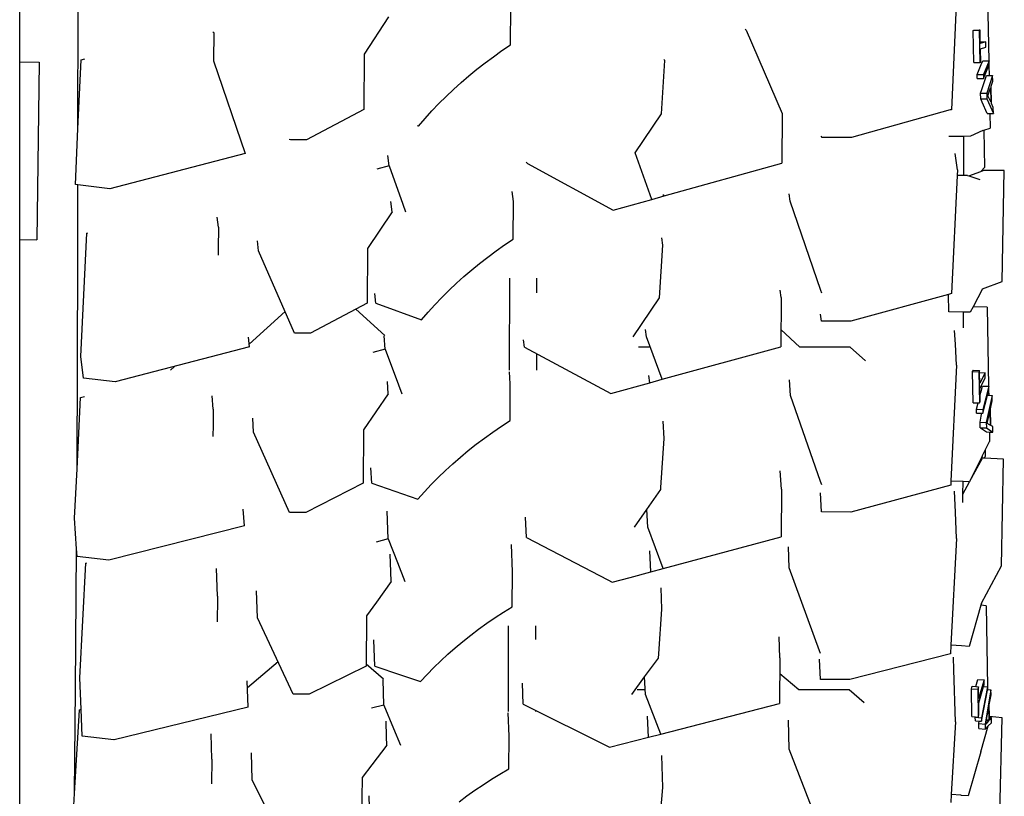
# Model space of a CAD drawing. Units: metres. Extents: x 1.45 to 10.34, y 4.86 to 9.42.
# Drawn here: x 7.22 to 7.46, y 5.86 to 6.05 of the extents above; entities that cross this region are included whole.
import ezdxf

# ---------------------------------------------------------------- set-up
doc = ezdxf.new("R2010")
doc.units = ezdxf.units.M
doc.layers.add('Edges', color=7, linetype='Continuous')

# ---------------------------------------------------------------- blocks, each defined once
blk = doc.blocks.new('Suzuki Jimny rs')
at = {"layer": 'Edges'}
for p, q in [((1.56169, 0.13746), (1.56169, 0.19018)), ((1.80373, 0.15556), (1.80411, 0.1377)), ((1.796, 0.15369), (1.79472, 0.12547)), ((1.57626, 0.12071), (1.5763, 0.15054)), ((1.68447, 0.14168), (1.68452, 0.15121)), ((1.65397, 0.14865), (1.64781, 0.13932)), ((1.74339, 0.14532), (1.74314, 0.14557)), ((1.74339, 0.14532), (1.75238, 0.12451)), ((1.80016, 0.1453), (1.80034, 0.14535)), ((1.80016, 0.1453), (1.80172, 0.14532)), ((1.80034, 0.14535), (1.8019, 0.14538)), ((1.8019, 0.14538), (1.80172, 0.14532)), ((1.80172, 0.14532), (1.80188, 0.13727)), ((1.80196, 0.14245), (1.8019, 0.14538)), ((1.61021, 0.14477), (1.60999, 0.1448)), ((1.61021, 0.14477), (1.61017, 0.13771)), ((1.80032, 0.13724), (1.80016, 0.1453)), ((1.6823, 0.14023), (1.68447, 0.14168)), ((1.80196, 0.14245), (1.80331, 0.14247)), ((1.80197, 0.14204), (1.80196, 0.14245)), ((1.80331, 0.14247), (1.80197, 0.14204)), ((1.802, 0.1407), (1.80334, 0.14113)), ((1.80207, 0.13733), (1.802, 0.1407)), ((1.80334, 0.14113), (1.80331, 0.14247)), ((1.57626, 0.12071), (1.57706, 0.13795)), ((1.57706, 0.13795), (1.57801, 0.13821)), ((1.64781, 0.13932), (1.64773, 0.12554)), ((1.67808, 0.13717), (1.68016, 0.13872)), ((1.68016, 0.13872), (1.6823, 0.14023)), ((1.72303, 0.13775), (1.72277, 0.13801)), ((1.56169, 0.13746), (1.56659, 0.13738)), ((1.56169, 0.09302), (1.56169, 0.13746)), ((1.56659, 0.13738), (1.56594, 0.09295)), ((1.61017, 0.13771), (1.61808, 0.11449)), ((1.67404, 0.13394), (1.67603, 0.13558)), ((1.67603, 0.13558), (1.67808, 0.13717)), ((1.72219, 0.12443), (1.72303, 0.13775)), ((1.80032, 0.13724), (1.80188, 0.13727)), ((1.80116, 0.13424), (1.80222, 0.13673)), ((1.80188, 0.13727), (1.80207, 0.13733)), ((1.80222, 0.13673), (1.80262, 0.13767)), ((1.80262, 0.13767), (1.80411, 0.1377)), ((1.80419, 0.1377), (1.80273, 0.13427)), ((1.80275, 0.13327), (1.80413, 0.1365)), ((1.80411, 0.1377), (1.80419, 0.1377)), ((1.80413, 0.1365), (1.80421, 0.1367)), ((1.80413, 0.1365), (1.80418, 0.134)), ((1.80421, 0.1367), (1.80419, 0.1377)), ((1.67209, 0.13226), (1.67404, 0.13394)), ((1.80116, 0.13424), (1.80273, 0.13427)), ((1.80118, 0.13324), (1.80116, 0.13424)), ((1.80118, 0.13324), (1.80275, 0.13327)), ((1.80235, 0.13055), (1.80348, 0.13398)), ((1.80273, 0.13427), (1.80275, 0.13327)), ((1.80348, 0.13398), (1.80418, 0.134)), ((1.80505, 0.13401), (1.8036, 0.12961)), ((1.80418, 0.134), (1.80505, 0.13401)), ((1.80508, 0.1326), (1.80505, 0.13401)), ((1.66833, 0.12878), (1.67018, 0.13054)), ((1.67018, 0.13054), (1.67209, 0.13226)), ((1.80203, 0.12959), (1.80235, 0.13055)), ((1.80381, 0.12896), (1.80449, 0.13091)), ((1.80449, 0.13091), (1.80456, 0.1274)), ((1.80464, 0.13133), (1.80508, 0.1326)), ((1.80473, 0.12705), (1.80464, 0.13133)), ((1.66652, 0.12698), (1.66833, 0.12878)), ((1.80203, 0.12959), (1.8036, 0.12961)), ((1.80206, 0.12815), (1.80203, 0.12959)), ((1.80206, 0.12815), (1.80363, 0.12818)), ((1.80241, 0.12735), (1.80206, 0.12815)), ((1.8036, 0.12961), (1.80363, 0.12818)), ((1.80363, 0.12818), (1.80525, 0.12451)), ((1.80456, 0.1274), (1.80381, 0.12896)), ((1.66477, 0.12515), (1.66652, 0.12698)), ((1.80367, 0.12448), (1.80241, 0.12735)), ((1.80522, 0.12601), (1.80473, 0.12705)), ((1.80525, 0.12451), (1.80522, 0.12601)), ((1.64773, 0.12554), (1.63342, 0.11796)), ((1.66142, 0.12136), (1.66307, 0.12327)), ((1.66307, 0.12327), (1.66477, 0.12515)), ((1.71563, 0.11464), (1.72219, 0.12443)), ((1.75238, 0.12451), (1.75232, 0.11208)), ((1.79444, 0.1254), (1.76973, 0.11852)), ((1.79472, 0.12547), (1.79444, 0.1254)), ((1.80367, 0.12448), (1.80438, 0.12449)), ((1.80438, 0.12449), (1.80525, 0.12451)), ((1.80438, 0.12449), (1.80445, 0.12087)), ((1.57562, 0.10675), (1.57626, 0.12071)), ((1.66142, 0.12136), (1.66116, 0.1214)), ((1.80284, 0.12034), (1.80445, 0.12087)), ((1.76244, 0.11854), (1.76215, 0.11884)), ((1.76973, 0.11852), (1.76244, 0.11854)), ((1.79783, 0.11878), (1.79412, 0.11873)), ((1.79782, 0.10903), (1.79783, 0.11878)), ((1.79947, 0.11881), (1.79783, 0.11878)), ((1.80256, 0.12025), (1.79947, 0.11881)), ((1.80256, 0.12025), (1.80284, 0.12034)), ((1.80284, 0.12034), (1.80302, 0.111)), ((1.62939, 0.11797), (1.62912, 0.11801)), ((1.63342, 0.11796), (1.62939, 0.11797)), ((1.61808, 0.11449), (1.58421, 0.10569)), ((1.65407, 0.11143), (1.65377, 0.114)), ((1.7198, 0.10304), (1.71563, 0.11464)), ((1.79623, 0.11042), (1.79571, 0.11454)), ((1.65407, 0.11143), (1.65101, 0.11058)), ((1.65407, 0.11143), (1.65751, 0.10188)), ((1.68867, 0.11205), (1.68836, 0.11237)), ((1.68867, 0.11205), (1.71012, 0.10035)), ((1.72286, 0.10389), (1.75232, 0.11208)), ((1.8021, 0.11003), (1.80302, 0.111)), ((1.79616, 0.10905), (1.79477, 0.0795)), ((1.79623, 0.11042), (1.79616, 0.10905)), ((1.79782, 0.10903), (1.79616, 0.10905)), ((1.79874, 0.10902), (1.79782, 0.10903)), ((1.79874, 0.10902), (1.79906, 0.10891)), ((1.79906, 0.10891), (1.8021, 0.11003)), ((1.79906, 0.10891), (1.80185, 0.10803)), ((1.8021, 0.11003), (1.80266, 0.11023)), ((1.80797, 0.11027), (1.80266, 0.11023)), ((1.80747, 0.08249), (1.80797, 0.11027)), ((1.57624, 0.10666), (1.57562, 0.10675)), ((1.57622, 0.08852), (1.57624, 0.10666)), ((1.58421, 0.10569), (1.57624, 0.10666)), ((1.68518, 0.10252), (1.68489, 0.10503)), ((1.7198, 0.10304), (1.72286, 0.10389)), ((1.72286, 0.10389), (1.72254, 0.10422)), ((1.75439, 0.1026), (1.75416, 0.10444)), ((1.65485, 0.09996), (1.65455, 0.10249)), ((1.65751, 0.10188), (1.65821, 0.09995)), ((1.68511, 0.0931), (1.68518, 0.10252)), ((1.71012, 0.10035), (1.7198, 0.10304)), ((1.76206, 0.08027), (1.75439, 0.1026)), ((1.6114, 0.09608), (1.6111, 0.09863)), ((1.65485, 0.09996), (1.64872, 0.09073)), ((1.6114, 0.09608), (1.61136, 0.09072)), ((1.577, 0.06376), (1.57847, 0.09462)), ((1.57847, 0.09462), (1.57872, 0.09468)), ((1.56169, 0.09302), (1.56594, 0.09295)), ((1.56169, 0.04177), (1.56169, 0.09302)), ((1.62144, 0.09018), (1.62115, 0.0927)), ((1.68084, 0.09016), (1.68295, 0.09165)), ((1.68295, 0.09165), (1.68511, 0.0931)), ((1.72171, 0.07842), (1.72257, 0.09162)), ((1.72257, 0.09162), (1.72234, 0.09346)), ((1.61136, 0.09072), (1.61135, 0.0891)), ((1.6304, 0.06959), (1.62144, 0.09018)), ((1.64872, 0.09073), (1.64862, 0.0771)), ((1.67876, 0.08863), (1.68084, 0.09016)), ((1.57603, 0.03565), (1.57622, 0.08852)), ((1.67475, 0.08543), (1.67673, 0.08705)), ((1.67673, 0.08705), (1.67876, 0.08863)), ((1.67092, 0.08207), (1.67281, 0.08377)), ((1.67281, 0.08377), (1.67475, 0.08543)), ((1.66907, 0.08032), (1.67092, 0.08207)), ((1.68417, 0.08331), (1.68414, 0.06038)), ((1.69107, 0.07965), (1.69108, 0.08331)), ((1.80251, 0.08068), (1.80747, 0.08249)), ((1.65077, 0.07709), (1.65049, 0.07953)), ((1.66728, 0.07854), (1.66907, 0.08032)), ((1.75213, 0.07851), (1.7519, 0.08031)), ((1.76229, 0.0796), (1.76206, 0.08027)), ((1.794, 0.07928), (1.76959, 0.07259)), ((1.79477, 0.0795), (1.794, 0.07928)), ((1.79409, 0.0749), (1.794, 0.07928)), ((1.80251, 0.08068), (1.80015, 0.0762)), ((1.64862, 0.0771), (1.63441, 0.06958)), ((1.65077, 0.07709), (1.66221, 0.07297)), ((1.66385, 0.07486), (1.66554, 0.07672)), ((1.66554, 0.07672), (1.66728, 0.07854)), ((1.7151, 0.06871), (1.72171, 0.07842)), ((1.75213, 0.07851), (1.75205, 0.0662)), ((1.62805, 0.075), (1.61909, 0.06682)), ((1.653, 0.069), (1.64579, 0.0756)), ((1.66221, 0.07297), (1.66385, 0.07486)), ((1.76225, 0.07261), (1.76203, 0.07438)), ((1.79778, 0.07485), (1.79409, 0.0749)), ((1.79777, 0.07092), (1.79778, 0.07485)), ((1.79942, 0.07482), (1.79778, 0.07485)), ((1.80015, 0.0762), (1.79942, 0.07482)), ((1.80365, 0.07606), (1.80015, 0.0762)), ((1.80365, 0.07606), (1.80403, 0.05633)), ((1.76959, 0.07259), (1.76225, 0.07261)), ((1.63441, 0.06958), (1.6304, 0.06959)), ((1.65308, 0.06561), (1.65286, 0.06896)), ((1.71849, 0.0687), (1.71826, 0.0705)), ((1.75686, 0.06613), (1.75208, 0.07051)), ((1.79572, 0.06688), (1.79552, 0.07023)), ((1.61917, 0.06614), (1.61889, 0.06856)), ((1.68794, 0.06612), (1.68771, 0.06794)), ((1.72236, 0.05806), (1.71849, 0.0687)), ((1.79604, 0.0616), (1.79572, 0.06688)), ((1.61917, 0.06614), (1.58553, 0.0574)), ((1.65308, 0.06561), (1.65, 0.06478)), ((1.65308, 0.06561), (1.65641, 0.05666)), ((1.68794, 0.06612), (1.70954, 0.05454)), ((1.69105, 0.06038), (1.69106, 0.06445)), ((1.71908, 0.06613), (1.71647, 0.06613)), ((1.71934, 0.06636), (1.71908, 0.06613)), ((1.72236, 0.05806), (1.75205, 0.0662)), ((1.76945, 0.06613), (1.75686, 0.06613)), ((1.77321, 0.06269), (1.76945, 0.06613)), ((1.57763, 0.05835), (1.577, 0.06376)), ((1.79604, 0.0616), (1.7946, 0.0326)), ((1.60042, 0.06127), (1.59945, 0.06038)), ((1.68441, 0.05694), (1.68422, 0.05994)), ((1.80005, 0.06), (1.80023, 0.06036)), ((1.80019, 0.05222), (1.80005, 0.06)), ((1.80005, 0.06), (1.80161, 0.05995)), ((1.80023, 0.06036), (1.80179, 0.0603)), ((1.80179, 0.0603), (1.80161, 0.05995)), ((1.80161, 0.05995), (1.80175, 0.05217)), ((1.8018, 0.05973), (1.80179, 0.0603)), ((1.8018, 0.05973), (1.8032, 0.05968)), ((1.80185, 0.05707), (1.8018, 0.05973)), ((1.8032, 0.05968), (1.80185, 0.05707)), ((1.80322, 0.05838), (1.8032, 0.05968)), ((1.58553, 0.0574), (1.57763, 0.05835)), ((1.65386, 0.05442), (1.65365, 0.05755)), ((1.65641, 0.05666), (1.65725, 0.05441)), ((1.68434, 0.04775), (1.68441, 0.05694)), ((1.70954, 0.05454), (1.71929, 0.05722)), ((1.71929, 0.05722), (1.71906, 0.05904)), ((1.71929, 0.05722), (1.72236, 0.05806)), ((1.75449, 0.05398), (1.75426, 0.05789)), ((1.80187, 0.05578), (1.80322, 0.05838)), ((1.65386, 0.05442), (1.64767, 0.04541)), ((1.80191, 0.05407), (1.80187, 0.05578)), ((1.80191, 0.05407), (1.80209, 0.05479)), ((1.80209, 0.05479), (1.8025, 0.05638)), ((1.8025, 0.05638), (1.80403, 0.05633)), ((1.80407, 0.05632), (1.80259, 0.05053)), ((1.80376, 0.05407), (1.80405, 0.05522)), ((1.80403, 0.05633), (1.80407, 0.05632)), ((1.80405, 0.05522), (1.80409, 0.05536)), ((1.80405, 0.05522), (1.80408, 0.05406)), ((1.80409, 0.05536), (1.80407, 0.05632)), ((1.57603, 0.03565), (1.57693, 0.05349)), ((1.57693, 0.05349), (1.57788, 0.05374)), ((1.61009, 0.0506), (1.60987, 0.05392)), ((1.762, 0.03255), (1.75449, 0.05398)), ((1.80019, 0.05222), (1.80143, 0.05218)), ((1.80103, 0.05059), (1.80143, 0.05218)), ((1.80143, 0.05218), (1.80175, 0.05217)), ((1.80175, 0.05217), (1.80194, 0.05252)), ((1.80194, 0.05252), (1.80191, 0.05407)), ((1.80261, 0.04956), (1.80376, 0.05407)), ((1.80492, 0.05403), (1.80346, 0.04729)), ((1.80376, 0.05407), (1.80408, 0.05406)), ((1.80408, 0.05406), (1.80492, 0.05403)), ((1.8045, 0.05067), (1.80495, 0.05266)), ((1.80495, 0.05266), (1.80492, 0.05403)), ((1.61009, 0.0506), (1.61006, 0.04662)), ((1.80104, 0.04962), (1.80103, 0.05059)), ((1.80103, 0.05059), (1.80259, 0.05053)), ((1.80104, 0.04962), (1.80237, 0.04957)), ((1.80221, 0.04882), (1.80237, 0.04957)), ((1.80237, 0.04957), (1.80261, 0.04956)), ((1.80259, 0.05053), (1.80261, 0.04956)), ((1.80367, 0.04698), (1.80435, 0.05001)), ((1.80435, 0.05001), (1.80441, 0.04662)), ((1.80458, 0.04654), (1.8045, 0.05067)), ((1.6202, 0.04485), (1.61998, 0.04834)), ((1.68216, 0.04634), (1.68434, 0.04775)), ((1.72289, 0.04329), (1.72263, 0.04757)), ((1.80189, 0.04735), (1.80221, 0.04882)), ((1.80192, 0.04597), (1.80189, 0.04735)), ((1.80189, 0.04735), (1.80346, 0.04729)), ((1.80346, 0.04729), (1.80349, 0.04591)), ((1.80441, 0.04662), (1.80367, 0.04698)), ((1.61006, 0.04662), (1.61003, 0.04379)), ((1.62921, 0.02477), (1.6202, 0.04485)), ((1.64767, 0.04541), (1.64756, 0.03211)), ((1.67794, 0.04338), (1.68003, 0.04488)), ((1.68003, 0.04488), (1.68216, 0.04634)), ((1.80192, 0.04597), (1.80227, 0.04573)), ((1.80192, 0.04597), (1.80349, 0.04591)), ((1.80227, 0.04573), (1.80352, 0.0449)), ((1.80349, 0.04591), (1.8051, 0.04484)), ((1.80352, 0.0449), (1.80425, 0.04487)), ((1.80425, 0.04487), (1.8043, 0.04255)), ((1.80425, 0.04487), (1.8051, 0.04484)), ((1.80507, 0.0463), (1.80458, 0.04654)), ((1.8051, 0.04484), (1.80507, 0.0463)), ((1.67589, 0.04184), (1.67794, 0.04338)), ((1.72205, 0.03102), (1.72289, 0.04329)), ((1.80315, 0.04033), (1.8043, 0.04255)), ((1.56169, -0.05391), (1.56169, 0.04177)), ((1.67193, 0.03863), (1.67389, 0.04026)), ((1.67389, 0.04026), (1.67589, 0.04184)), ((1.8024, 0.03888), (1.80315, 0.04033)), ((1.80315, 0.04033), (1.80319, 0.03878)), ((1.66817, 0.03527), (1.67003, 0.03697)), ((1.67003, 0.03697), (1.67193, 0.03863)), ((1.8024, 0.03888), (1.79937, 0.03257)), ((1.79937, 0.03257), (1.80248, 0.03836)), ((1.803, 0.03834), (1.80248, 0.03836)), ((1.803, 0.03834), (1.80319, 0.03878)), ((1.80779, 0.03809), (1.803, 0.03834)), ((1.80723, 0.0114), (1.80779, 0.03809)), ((1.57542, 0.02337), (1.57603, 0.03565)), ((1.64973, 0.0321), (1.64948, 0.03595)), ((1.66636, 0.03353), (1.66817, 0.03527)), ((1.75221, 0.03061), (1.75194, 0.03522)), ((1.64756, 0.03211), (1.63324, 0.02476)), ((1.64973, 0.0321), (1.66125, 0.02809)), ((1.6646, 0.03175), (1.66636, 0.03353)), ((1.76231, 0.03167), (1.762, 0.03255)), ((1.7946, 0.0326), (1.79455, 0.03161)), ((1.79764, 0.03248), (1.7946, 0.0326)), ((1.79763, 0.02933), (1.79764, 0.03248)), ((1.79763, 0.02933), (1.79929, 0.03241)), ((1.79929, 0.03241), (1.79764, 0.03248)), ((1.79937, 0.03257), (1.79929, 0.03241)), ((1.66125, 0.02809), (1.6629, 0.02994)), ((1.6629, 0.02994), (1.6646, 0.03175)), ((1.71854, 0.02551), (1.72202, 0.03049)), ((1.72202, 0.03049), (1.72205, 0.03102)), ((1.75221, 0.03061), (1.75212, 0.01867)), ((1.76226, 0.02489), (1.76197, 0.02966)), ((1.79455, 0.03161), (1.76954, 0.02488)), ((1.79575, 0.02484), (1.79553, 0.03012)), ((1.79763, 0.02728), (1.79763, 0.02933)), ((1.61789, 0.02139), (1.61762, 0.02563)), ((1.63324, 0.02476), (1.62921, 0.02477)), ((1.65387, 0.01817), (1.65358, 0.02513)), ((1.71544, 0.02107), (1.71854, 0.02551)), ((1.71881, 0.02106), (1.71854, 0.02551)), ((1.76954, 0.02488), (1.76226, 0.02489)), ((1.79603, 0.01825), (1.79575, 0.02484)), ((1.57592, 0.01569), (1.57542, 0.02337)), ((1.68847, 0.01853), (1.68817, 0.02361)), ((1.61789, 0.02139), (1.584, 0.01283)), ((1.72264, 0.01074), (1.71881, 0.02106)), ((1.65387, 0.01817), (1.65081, 0.01738)), ((1.65387, 0.01817), (1.65616, 0.01224)), ((1.68847, 0.01853), (1.70881, 0.00789)), ((1.72264, 0.01074), (1.75212, 0.01867)), ((1.79603, 0.01825), (1.79461, -0.00843)), ((1.57568, -0.01939), (1.57592, 0.01569)), ((1.57604, 0.01376), (1.57592, 0.01569)), ((1.68496, 0.00996), (1.68468, 0.01675)), ((1.71958, 0.00992), (1.71927, 0.0152)), ((1.75418, 0.0109), (1.75395, 0.01619)), ((1.584, 0.01283), (1.57604, 0.01376)), ((1.65452, 0.00997), (1.65434, 0.01437)), ((1.57671, -0.01655), (1.57825, 0.01208)), ((1.57825, 0.01208), (1.57849, 0.01214)), ((1.61117, 0.00386), (1.61088, 0.01076)), ((1.65462, 0.00754), (1.65452, 0.00997)), ((1.65616, 0.01224), (1.65799, 0.00753)), ((1.68487, 0.00122), (1.68496, 0.00996)), ((1.71439, 0.00852), (1.71958, 0.00992)), ((1.71958, 0.00992), (1.72264, 0.01074)), ((1.76177, -0.00981), (1.75418, 0.0109)), ((1.80226, 0.00212), (1.80723, 0.0114)), ((1.65462, 0.00754), (1.6509, 0.00235)), ((1.70881, 0.00789), (1.7099, 0.00732)), ((1.7099, 0.00732), (1.71439, 0.00852)), ((1.6212, -0.0016), (1.62092, 0.00522)), ((1.72233, 0.00062), (1.72211, 0.00593)), ((1.61116, 0.00327), (1.6111, -0.00261)), ((1.61117, 0.00386), (1.61116, 0.00327)), ((1.6509, 0.00235), (1.64847, -0.00104)), ((1.68271, -0.00012), (1.68487, 0.00122)), ((1.72152, -0.01057), (1.72233, 0.00062)), ((1.8021, 0.00158), (1.79915, -0.00874)), ((1.80226, 0.00212), (1.8021, 0.00158)), ((1.8034, 0.00146), (1.8021, 0.00158)), ((1.8034, 0.00146), (1.80377, -0.0188)), ((1.63011, -0.02067), (1.6212, -0.0016)), ((1.64847, -0.00104), (1.64835, -0.01368)), ((1.67851, -0.00293), (1.68059, -0.00151)), ((1.68059, -0.00151), (1.68271, -0.00012)), ((1.67449, -0.00591), (1.67648, -0.0044)), ((1.67648, -0.0044), (1.67851, -0.00293)), ((1.68391, -0.00355), (1.68384, -0.02498)), ((1.69081, -0.00697), (1.69082, -0.00355)), ((1.6505, -0.01368), (1.65023, -0.00709)), ((1.67255, -0.00745), (1.67449, -0.00591)), ((1.75185, -0.01153), (1.75164, -0.00636)), ((1.66881, -0.01066), (1.67065, -0.00904)), ((1.67065, -0.00904), (1.67255, -0.00745)), ((1.76202, -0.0105), (1.76177, -0.00981)), ((1.79461, -0.00843), (1.7945, -0.01054)), ((1.79722, -0.00861), (1.79461, -0.00843)), ((1.79915, -0.00874), (1.79722, -0.00861)), ((1.66526, -0.014), (1.66701, -0.01231)), ((1.66701, -0.01231), (1.66881, -0.01066)), ((1.71801, -0.01634), (1.72144, -0.01167)), ((1.72144, -0.01167), (1.72152, -0.01057)), ((1.75185, -0.01153), (1.75175, -0.02299)), ((1.76197, -0.01701), (1.76175, -0.01189)), ((1.7945, -0.01054), (1.7693, -0.01702)), ((1.79534, -0.01459), (1.79524, -0.01144)), ((1.62632, -0.01256), (1.61867, -0.01907)), ((1.64835, -0.01368), (1.63411, -0.02068)), ((1.65271, -0.01692), (1.64835, -0.01319)), ((1.6505, -0.01368), (1.65695, -0.01583)), ((1.66357, -0.01573), (1.66526, -0.014)), ((1.79573, -0.02757), (1.79534, -0.01459)), ((1.57704, -0.02443), (1.57671, -0.01655)), ((1.65278, -0.02341), (1.65258, -0.01696)), ((1.65695, -0.01583), (1.66192, -0.01748)), ((1.66192, -0.01748), (1.66357, -0.01573)), ((1.71481, -0.02072), (1.71801, -0.01634)), ((1.7182, -0.02072), (1.71801, -0.01634)), ((1.75657, -0.01961), (1.75182, -0.01554)), ((1.7693, -0.01702), (1.76197, -0.01701)), ((1.80081, -0.01875), (1.80133, -0.01696)), ((1.80133, -0.01696), (1.8029, -0.0171)), ((1.8029, -0.0171), (1.80154, -0.0217)), ((1.80292, -0.01827), (1.8029, -0.0171)), ((1.57539, -0.04546), (1.57568, -0.01939)), ((1.61887, -0.0239), (1.6186, -0.01733)), ((1.68764, -0.02317), (1.68742, -0.01791)), ((1.71815, -0.01961), (1.71617, -0.01961)), ((1.76916, -0.01961), (1.75657, -0.01961)), ((1.77291, -0.02282), (1.76916, -0.01961)), ((1.79975, -0.01929), (1.79993, -0.01867)), ((1.79988, -0.02627), (1.79975, -0.01929)), ((1.79975, -0.01929), (1.80131, -0.01943)), ((1.79993, -0.01867), (1.80081, -0.01875)), ((1.80081, -0.01875), (1.80149, -0.01881)), ((1.80149, -0.01881), (1.80131, -0.01943)), ((1.80131, -0.01943), (1.80144, -0.0264)), ((1.80154, -0.0217), (1.80149, -0.01881)), ((1.80157, -0.02286), (1.80279, -0.01872)), ((1.80377, -0.0188), (1.80227, -0.02657)), ((1.80229, -0.02743), (1.80378, -0.01967)), ((1.80279, -0.01872), (1.80292, -0.01827)), ((1.80279, -0.01872), (1.80377, -0.0188)), ((1.80461, -0.01956), (1.80314, -0.02816)), ((1.80377, -0.0188), (1.80379, -0.01948)), ((1.80378, -0.01967), (1.80379, -0.01948)), ((1.80379, -0.01948), (1.80461, -0.01956)), ((1.80464, -0.02078), (1.80461, -0.01956)), ((1.63411, -0.02068), (1.63011, -0.02067)), ((1.72205, -0.03062), (1.7182, -0.02072)), ((1.80418, -0.02335), (1.80464, -0.02078)), ((1.57539, -0.04546), (1.57662, -0.02453)), ((1.57662, -0.02453), (1.57704, -0.02443)), ((1.57732, -0.03119), (1.57704, -0.02443)), ((1.61887, -0.0239), (1.58529, -0.03204)), ((1.65278, -0.02341), (1.6497, -0.02415)), ((1.65278, -0.02341), (1.6552, -0.02925)), ((1.68764, -0.02317), (1.70921, -0.03392)), ((1.72205, -0.03062), (1.75175, -0.02299)), ((1.80162, -0.02578), (1.80157, -0.02286)), ((1.80354, -0.02699), (1.80403, -0.02421)), ((1.80403, -0.02421), (1.80408, -0.02704)), ((1.80424, -0.02625), (1.80418, -0.02335)), ((1.68409, -0.03112), (1.68391, -0.02536)), ((1.69075, -0.02498), (1.69075, -0.02472)), ((1.71897, -0.03141), (1.71875, -0.02613)), ((1.79988, -0.02627), (1.80072, -0.02634)), ((1.80071, -0.02643), (1.80072, -0.02634)), ((1.80072, -0.0273), (1.80071, -0.02643)), ((1.80071, -0.02643), (1.80227, -0.02657)), ((1.80072, -0.02634), (1.80144, -0.0264)), ((1.80144, -0.0264), (1.80162, -0.02578)), ((1.80227, -0.02657), (1.80229, -0.02743)), ((1.8035, -0.0272), (1.80354, -0.02699)), ((1.80354, -0.02699), (1.80408, -0.02704)), ((1.80408, -0.02704), (1.80409, -0.02725)), ((1.80746, -0.02659), (1.80424, -0.02625)), ((1.80424, -0.02644), (1.80424, -0.02625)), ((1.80424, -0.02644), (1.80474, -0.02648)), ((1.80425, -0.02705), (1.80424, -0.02644)), ((1.80474, -0.02648), (1.80425, -0.02705)), ((1.80477, -0.02779), (1.80474, -0.02648)), ((1.80684, -0.05039), (1.80746, -0.02659)), ((1.65347, -0.03129), (1.65334, -0.02742)), ((1.6552, -0.02925), (1.65692, -0.03343)), ((1.75417, -0.03444), (1.75395, -0.02713)), ((1.79573, -0.02757), (1.79468, -0.04571)), ((1.80072, -0.0273), (1.80167, -0.02738)), ((1.80157, -0.02802), (1.80167, -0.02738)), ((1.80159, -0.02926), (1.80157, -0.02802)), ((1.80157, -0.02802), (1.80314, -0.02816)), ((1.80159, -0.02926), (1.80316, -0.0294)), ((1.80167, -0.02738), (1.80229, -0.02743)), ((1.80206, -0.03506), (1.80396, -0.0286)), ((1.80314, -0.02816), (1.80316, -0.0294)), ((1.80316, -0.0294), (1.80396, -0.0286)), ((1.80334, -0.02812), (1.80342, -0.02767)), ((1.8037, -0.0277), (1.80334, -0.02812)), ((1.80342, -0.02767), (1.8035, -0.0272)), ((1.80342, -0.02767), (1.8037, -0.0277)), ((1.8035, -0.0272), (1.80409, -0.02725)), ((1.80409, -0.02725), (1.8037, -0.0277)), ((1.80396, -0.0286), (1.80477, -0.02779)), ((1.58521, -0.03206), (1.57732, -0.03119)), ((1.60976, -0.03693), (1.60955, -0.03055)), ((1.65353, -0.03343), (1.65347, -0.03129)), ((1.684, -0.03936), (1.68409, -0.03112)), ((1.70921, -0.03392), (1.71897, -0.03141)), ((1.71897, -0.03141), (1.72205, -0.03062)), ((1.58529, -0.03204), (1.58521, -0.03206)), ((1.65353, -0.03343), (1.6498, -0.03829)), ((1.76167, -0.05363), (1.75417, -0.03444)), ((1.60976, -0.03693), (1.60969, -0.04303)), ((1.61986, -0.04206), (1.61965, -0.03536)), ((1.72254, -0.04402), (1.7223, -0.03602)), ((1.80206, -0.03506), (1.79894, -0.0461)), ((1.6498, -0.03829), (1.64733, -0.04152)), ((1.68182, -0.04062), (1.684, -0.03936)), ((1.64733, -0.04152), (1.64719, -0.05343)), ((1.67968, -0.04193), (1.68182, -0.04062)), ((1.62882, -0.06004), (1.61986, -0.04206)), ((1.67554, -0.04466), (1.67759, -0.04328)), ((1.67759, -0.04328), (1.67968, -0.04193)), ((1.72209, -0.0498), (1.72254, -0.04402)), ((1.57504, -0.05151), (1.57539, -0.04546)), ((1.64936, -0.05343), (1.64912, -0.04604)), ((1.67158, -0.04754), (1.67353, -0.04608)), ((1.67353, -0.04608), (1.67554, -0.04466)), ((1.79468, -0.04571), (1.79456, -0.04773)), ((1.7971, -0.04593), (1.79468, -0.04571)), ((1.79727, -0.04595), (1.7971, -0.04593)), ((1.79894, -0.0461), (1.79727, -0.04595))]:
    blk.add_line(p, q, dxfattribs=at)

msp = doc.modelspace()

# ---------------------------------------------------------------- block references
msp.add_blockref('Suzuki Jimny rs', (5.6534, 5.90558))

doc.saveas('drawing.dxf')
